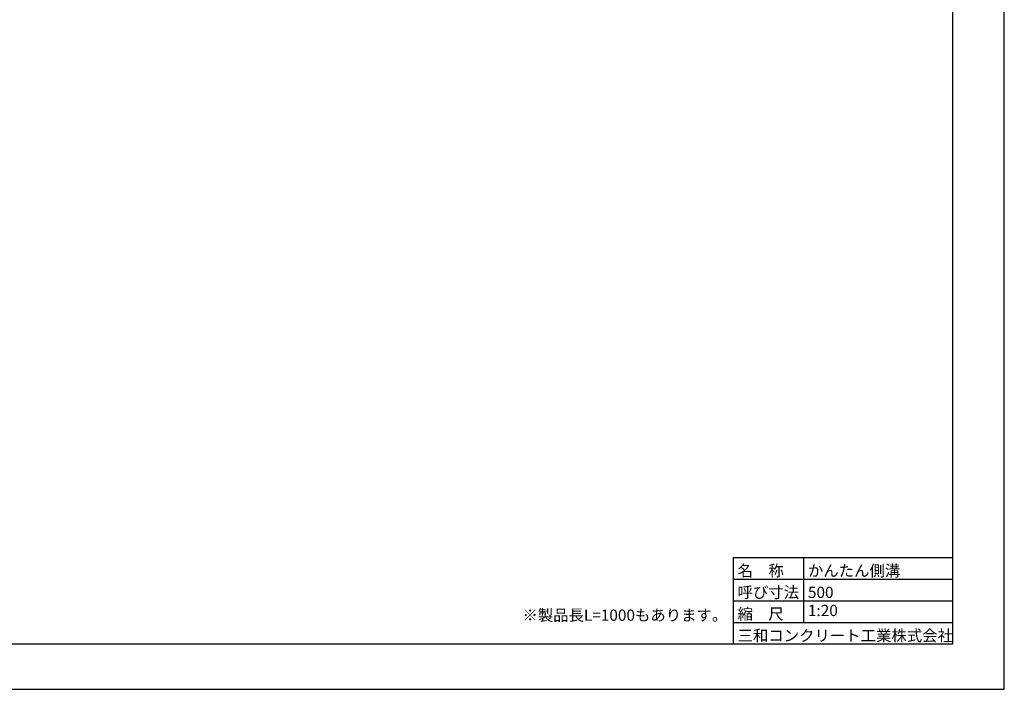
# Model space of a CAD drawing. Extents: x 131708 to 215808, y -175499 to -116099.
# Drawn here: x 172152 to 215808, y -175499 to -145799 of the extents above; entities that cross this region are included whole.
import ezdxf
from ezdxf.enums import TextEntityAlignment as Align

# ---------------------------------------------------------------- set-up
doc = ezdxf.new("R2010")
doc.units = 0
doc.header["$LTSCALE"] = 100
doc.header["$MEASUREMENT"] = 0
doc.layers.get('DEFPOINTS').update_dxf_attribs({"color": 8, "linetype": 'CONTINUOUS'})
doc.layers.add('D-TTL(外枠）', color=2, linetype='CONTINUOUS')
doc.layers.add('D-TTL-TXT（文字）', color=7, linetype='CONTINUOUS')
doc.styles.add('ＭＳ ゴシック', font='MS Gothic.ttf')

msp = doc.modelspace()

# ---------------------------------------------------------------- linework, layer by layer
at = {"layer": 'D-TTL(外枠）'}
for p, q in [((213508, -118099.2), (213508, -173499.2)), ((213508, -173499.2), (134008, -173499.2))]:
    msp.add_line(p, q, dxfattribs=at)
at = {"layer": 'D-TTL(外枠）', "ltscale": 10}
for p, q in [((203788, -169659.2), (213508, -169659.2)), ((203788, -169659.2), (203788, -173499.2)), ((206908, -169659.2), (206908, -172539.2)), ((203788, -170619.2), (213508, -170619.2)), ((203788, -171579.2), (213508, -171579.2)), ((203788, -172539.2), (213508, -172539.2))]:
    msp.add_line(p, q, dxfattribs=at)
at = {"layer": 'DEFPOINTS'}
for p, q in [((215808, -175499.2), (215808, -116099.2)), ((131708, -175499.2), (215808, -175499.2))]:
    msp.add_line(p, q, dxfattribs=at)

# ---------------------------------------------------------------- texts
at = {"layer": 'D-TTL-TXT（文字）', "color": 7, "style": 'ＭＳ ゴシック'}
for s, p in [('名\u3000称', (203981.1, -170487.8)), ('かんたん側溝', (207101.1, -170487.8)), ('呼び寸法', (203981.1, -171447.8)), ('500', (207101.1, -171447.8)), ('※製品長L=1000もあります。', (194441.1, -172460.6)), ('縮\u3000尺', (203981.1, -172407.8)), ('三和コンクリート工業株式会社', (203981.1, -173367.8))]:
    msp.add_text(s, height=500, dxfattribs=at).set_placement(p)
msp.add_text('1:20', height=500, dxfattribs=at).set_placement((207101.1, -172407.8), align=Align.BOTTOM_LEFT)

doc.saveas('drawing.dxf')
